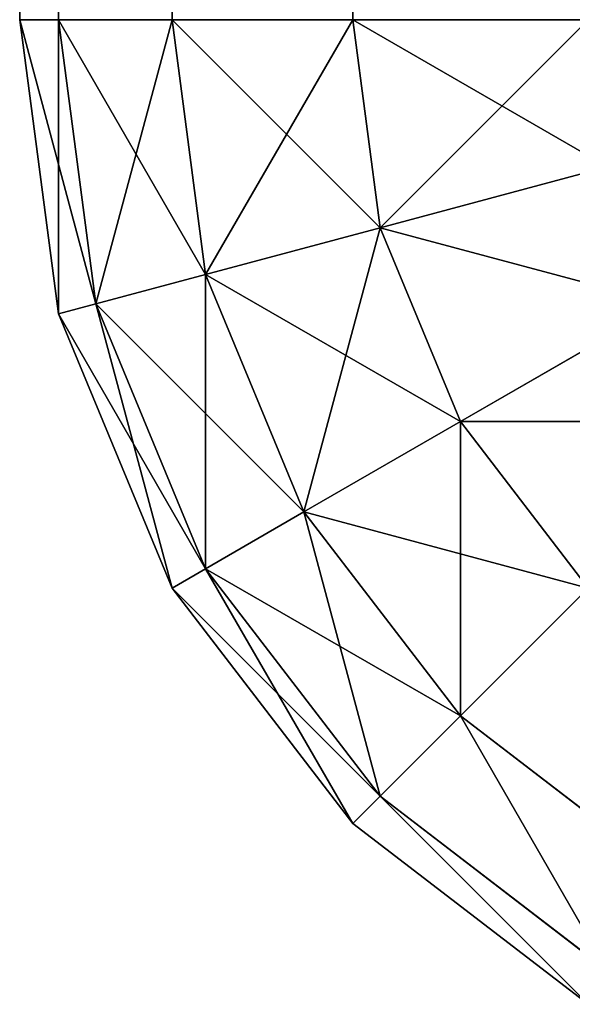
# Model space of a CAD drawing. Extents: x 0.3 to 11.5, y -2.7 to 7.4.
# Drawn here: x 0.3 to 0.3, y -1.3 to -1.3 of the extents above; entities that cross this region are included whole.
import ezdxf

# ---------------------------------------------------------------- set-up
doc = ezdxf.new("R2010")
doc.units = 0
doc.header["$LTSCALE"] = 0.0254
doc.layers.get('0').update_dxf_attribs({"color": 13, "linetype": 'CONTINUOUS'})

# ---------------------------------------------------------------- blocks, each defined once
blk = doc.blocks.new('GROUP_35')
at = {"color": 0}
for p, q in [((1.3935355, 0.0038763, 0.0229289), (1.3925, 0.0056699, 0.0213397)), ((1.3935355, 0.0038763, 0.0229289), (1.3925, 0.0056699, 0.0213397)), ((1.3935355, 0.0038763, 0.3670711), (1.3925, 0.0056699, 0.3686603)), ((1.3935355, 0.0038763, 0.3670711), (1.3925, 0.0056699, 0.3686603)), ((1.3975, 0.0056699, 0.025), (1.3961237, 0.0038763, 0.025)), ((1.3975, 0.0056699, 0.025), (1.3961237, 0.0038763, 0.025)), ((1.3975, 0.0056699, 0.365), (1.3961237, 0.0038763, 0.365)), ((1.3975, 0.0056699, 0.365), (1.3961237, 0.0038763, 0.365)), ((1.3918301, 0.0031699, 0.0229289), (1.3912941, 0.0051704, 0.0213397)), ((1.3918301, 0.0031699, 0.0229289), (1.3912941, 0.0051704, 0.0213397)), ((1.3918301, 0.0031699, 0.3670711), (1.3912941, 0.0051704, 0.3686603)), ((1.3918301, 0.0031699, 0.3670711), (1.3912941, 0.0051704, 0.3686603)), ((1.3983652, 0.0051704, 0.0274118), (1.3968301, 0.0031699, 0.0274118)), ((1.3983652, 0.0051704, 0.0274118), (1.3968301, 0.0031699, 0.0274118)), ((1.3983652, 0.0051704, 0.3625882), (1.3968301, 0.0031699, 0.3625882)), ((1.3983652, 0.0051704, 0.3625882), (1.3968301, 0.0031699, 0.3625882)), ((1.39, 0.0029289, 0.0229289), (1.39, 0.005, 0.0213397)), ((1.39, 0.0029289, 0.3670711), (1.39, 0.005, 0.3686603)), ((1.39, 0.0029289, 0.0229289), (1.39, 0.005, 0.0213397)), ((1.39, 0.0029289, 0.3670711), (1.39, 0.005, 0.3686603)), ((1.395, 0.005, 0.0229289), (1.3935355, 0.0038763, 0.0229289)), ((1.395, 0.005, 0.0229289), (1.3935355, 0.0038763, 0.0229289)), ((1.395, 0.005, 0.3670711), (1.3935355, 0.0038763, 0.3670711)), ((1.395, 0.005, 0.3670711), (1.3935355, 0.0038763, 0.3670711)), ((1.3961237, 0.0038763, 0.025), (1.395, 0.005, 0.0229289)), ((1.3961237, 0.0038763, 0.025), (1.395, 0.005, 0.0229289)), ((1.3961237, 0.0038763, 0.365), (1.395, 0.005, 0.3670711)), ((1.3961237, 0.0038763, 0.365), (1.395, 0.005, 0.3670711)), ((1.3986603, 0.005, 0.36), (1.3970711, 0.0029289, 0.36)), ((1.3986603, 0.005, 0.03), (1.3970711, 0.0029289, 0.03)), ((1.3986603, 0.005, 0.03), (1.3970711, 0.0029289, 0.03)), ((1.3986603, 0.005, 0.36), (1.3970711, 0.0029289, 0.36)), ((1.3935355, 0.0038763, 0.0229289), (1.3918301, 0.0031699, 0.0229289)), ((1.3935355, 0.0038763, 0.0229289), (1.3918301, 0.0031699, 0.0229289)), ((1.3935355, 0.0038763, 0.3670711), (1.3918301, 0.0031699, 0.3670711)), ((1.3935355, 0.0038763, 0.3670711), (1.3918301, 0.0031699, 0.3670711)), ((1.3943301, 0.0025, 0.025), (1.3935355, 0.0038763, 0.0229289)), ((1.3943301, 0.0025, 0.025), (1.3935355, 0.0038763, 0.0229289)), ((1.3943301, 0.0025, 0.365), (1.3935355, 0.0038763, 0.3670711)), ((1.3943301, 0.0025, 0.365), (1.3935355, 0.0038763, 0.3670711)), ((1.3961237, 0.0038763, 0.025), (1.3943301, 0.0025, 0.025)), ((1.3961237, 0.0038763, 0.025), (1.3943301, 0.0025, 0.025)), ((1.3961237, 0.0038763, 0.365), (1.3943301, 0.0025, 0.365)), ((1.3961237, 0.0038763, 0.365), (1.3943301, 0.0025, 0.365)), ((1.3968301, 0.0031699, 0.0274118), (1.3961237, 0.0038763, 0.025)), ((1.3968301, 0.0031699, 0.0274118), (1.3961237, 0.0038763, 0.025)), ((1.3968301, 0.0031699, 0.3625882), (1.3961237, 0.0038763, 0.365)), ((1.3968301, 0.0031699, 0.3625882), (1.3961237, 0.0038763, 0.365)), ((1.3918301, 0.0031699, 0.3670711), (1.39, 0.0029289, 0.3670711)), ((1.3918301, 0.0031699, 0.0229289), (1.39, 0.0029289, 0.0229289)), ((1.3918301, 0.0031699, 0.0229289), (1.39, 0.0029289, 0.0229289)), ((1.3918301, 0.0031699, 0.3670711), (1.39, 0.0029289, 0.3670711)), ((1.3922414, 0.0016348, 0.365), (1.3918301, 0.0031699, 0.3670711)), ((1.3922414, 0.0016348, 0.025), (1.3918301, 0.0031699, 0.0229289)), ((1.3922414, 0.0016348, 0.025), (1.3918301, 0.0031699, 0.0229289)), ((1.3922414, 0.0016348, 0.365), (1.3918301, 0.0031699, 0.3670711)), ((1.3968301, 0.0031699, 0.3625882), (1.3948296, 0.0016348, 0.3625882)), ((1.3968301, 0.0031699, 0.0274118), (1.3948296, 0.0016348, 0.0274118)), ((1.3968301, 0.0031699, 0.0274118), (1.3948296, 0.0016348, 0.0274118)), ((1.3968301, 0.0031699, 0.3625882), (1.3948296, 0.0016348, 0.3625882)), ((1.3970711, 0.0029289, 0.36), (1.3968301, 0.0031699, 0.3625882)), ((1.3970711, 0.0029289, 0.03), (1.3968301, 0.0031699, 0.0274118)), ((1.3970711, 0.0029289, 0.03), (1.3968301, 0.0031699, 0.0274118)), ((1.3970711, 0.0029289, 0.36), (1.3968301, 0.0031699, 0.3625882)), ((0.41, 0.0029289, 0.0229289), (1.39, 0.0029289, 0.0229289)), ((0.41, 0.0029289, 0.0229289), (1.39, 0.0029289, 0.0229289)), ((0.41, 0.0029289, 0.3670711), (1.39, 0.0029289, 0.3670711)), ((0.41, 0.0029289, 0.3670711), (1.39, 0.0029289, 0.3670711)), ((1.39, 0.0013397, 0.365), (1.39, 0.0029289, 0.3670711)), ((1.39, 0.0013397, 0.025), (1.39, 0.0029289, 0.0229289)), ((1.39, 0.0013397, 0.365), (1.39, 0.0029289, 0.3670711)), ((1.39, 0.0013397, 0.025), (1.39, 0.0029289, 0.0229289)), ((1.3970711, 0.0029289, 0.36), (1.395, 0.0013397, 0.36)), ((1.3970711, 0.0029289, 0.36), (1.395, 0.0013397, 0.36)), ((1.3970711, 0.0029289, 0.03), (1.395, 0.0013397, 0.03)), ((1.3970711, 0.0029289, 0.03), (1.395, 0.0013397, 0.03)), ((1.3970711, 0.0029289, 0.36), (1.3970711, 0.0029289, 0.03)), ((1.3970711, 0.0029289, 0.36), (1.3970711, 0.0029289, 0.03)), ((1.3943301, 0.0025, 0.365), (1.3922414, 0.0016348, 0.365)), ((1.3943301, 0.0025, 0.025), (1.3922414, 0.0016348, 0.025)), ((1.3943301, 0.0025, 0.025), (1.3922414, 0.0016348, 0.025)), ((1.3943301, 0.0025, 0.365), (1.3922414, 0.0016348, 0.365)), ((1.3948296, 0.0016348, 0.3625882), (1.3943301, 0.0025, 0.365)), ((1.3948296, 0.0016348, 0.0274118), (1.3943301, 0.0025, 0.025)), ((1.3948296, 0.0016348, 0.0274118), (1.3943301, 0.0025, 0.025)), ((1.3948296, 0.0016348, 0.3625882), (1.3943301, 0.0025, 0.365)), ((1.3922414, 0.0016348, 0.365), (1.39, 0.0013397, 0.365)), ((1.3922414, 0.0016348, 0.025), (1.39, 0.0013397, 0.025)), ((1.3922414, 0.0016348, 0.025), (1.39, 0.0013397, 0.025)), ((1.3922414, 0.0016348, 0.365), (1.39, 0.0013397, 0.365)), ((1.3925, 0.0006699, 0.3625882), (1.3922414, 0.0016348, 0.365)), ((1.3925, 0.0006699, 0.0274118), (1.3922414, 0.0016348, 0.025)), ((1.3925, 0.0006699, 0.0274118), (1.3922414, 0.0016348, 0.025)), ((1.3925, 0.0006699, 0.3625882), (1.3922414, 0.0016348, 0.365)), ((1.3948296, 0.0016348, 0.3625882), (1.3925, 0.0006699, 0.3625882)), ((1.3948296, 0.0016348, 0.0274118), (1.3925, 0.0006699, 0.0274118)), ((1.3948296, 0.0016348, 0.0274118), (1.3925, 0.0006699, 0.0274118)), ((1.3948296, 0.0016348, 0.3625882), (1.3925, 0.0006699, 0.3625882)), ((1.395, 0.0013397, 0.36), (1.3948296, 0.0016348, 0.3625882)), ((1.395, 0.0013397, 0.03), (1.3948296, 0.0016348, 0.0274118)), ((1.395, 0.0013397, 0.03), (1.3948296, 0.0016348, 0.0274118)), ((1.395, 0.0013397, 0.36), (1.3948296, 0.0016348, 0.3625882)), ((0.41, 0.0013397, 0.025), (1.39, 0.0013397, 0.025)), ((0.41, 0.0013397, 0.025), (1.39, 0.0013397, 0.025)), ((0.41, 0.0013397, 0.365), (1.39, 0.0013397, 0.365)), ((0.41, 0.0013397, 0.365), (1.39, 0.0013397, 0.365)), ((1.39, 0.0003407, 0.0274118), (1.39, 0.0013397, 0.025)), ((1.39, 0.0003407, 0.3625882), (1.39, 0.0013397, 0.365)), ((1.39, 0.0003407, 0.0274118), (1.39, 0.0013397, 0.025)), ((1.39, 0.0003407, 0.3625882), (1.39, 0.0013397, 0.365)), ((1.395, 0.0013397, 0.36), (1.3925882, 0.0003407, 0.36)), ((1.395, 0.0013397, 0.03), (1.3925882, 0.0003407, 0.03)), ((1.395, 0.0013397, 0.03), (1.3925882, 0.0003407, 0.03)), ((1.395, 0.0013397, 0.36), (1.3925882, 0.0003407, 0.36)), ((1.395, 0.0013397, 0.36), (1.395, 0.0013397, 0.03)), ((1.395, 0.0013397, 0.36), (1.395, 0.0013397, 0.03)), ((1.3925, 0.0006699, 0.3625882), (1.39, 0.0003407, 0.3625882)), ((1.3925, 0.0006699, 0.0274118), (1.39, 0.0003407, 0.0274118)), ((1.3925, 0.0006699, 0.0274118), (1.39, 0.0003407, 0.0274118)), ((1.3925, 0.0006699, 0.3625882), (1.39, 0.0003407, 0.3625882)), ((1.3925882, 0.0003407, 0.36), (1.3925, 0.0006699, 0.3625882)), ((1.3925882, 0.0003407, 0.03), (1.3925, 0.0006699, 0.0274118)), ((1.3925882, 0.0003407, 0.03), (1.3925, 0.0006699, 0.0274118)), ((1.3925882, 0.0003407, 0.36), (1.3925, 0.0006699, 0.3625882)), ((0.41, 0.0003407, 0.0274118), (1.39, 0.0003407, 0.0274118)), ((0.41, 0.0003407, 0.0274118), (1.39, 0.0003407, 0.0274118)), ((0.41, 0.0003407, 0.3625882), (1.39, 0.0003407, 0.3625882)), ((0.41, 0.0003407, 0.3625882), (1.39, 0.0003407, 0.3625882)), ((1.39, 0, 0.36), (1.39, 0.0003407, 0.3625882)), ((1.3925882, 0.0003407, 0.36), (1.39, 0, 0.36)), ((1.39, 0, 0.03), (1.39, 0.0003407, 0.0274118)), ((1.3925882, 0.0003407, 0.36), (1.39, 0, 0.36)), ((1.3925882, 0.0003407, 0.03), (1.39, 0, 0.03)), ((1.39, 0, 0.36), (1.39, 0.0003407, 0.3625882)), ((1.3925882, 0.0003407, 0.03), (1.39, 0, 0.03)), ((1.39, 0, 0.03), (1.39, 0.0003407, 0.0274118)), ((1.3925882, 0.0003407, 0.36), (1.3925882, 0.0003407, 0.03)), ((1.3925882, 0.0003407, 0.36), (1.3925882, 0.0003407, 0.03)), ((0.41, 0, 0.36), (1.39, 0, 0.36)), ((0.41, 0, 0.03), (1.39, 0, 0.03)), ((0.41, 0, 0.03), (1.39, 0, 0.03)), ((0.41, 0, 0.36), (1.39, 0, 0.36)), ((1.39, 0, 0.36), (1.39, 0, 0.03)), ((1.39, 0, 0.36), (1.39, 0, 0.03))]:
    blk.add_line(p, q, dxfattribs=at)
mesh = blk.add_polyface(dxfattribs=at)
corners = [(1.3935355, 0.0064645, 0.0213397), (1.3935355, 0.0038763, 0.0229289), (1.3925, 0.0056699, 0.0213397), (1.395, 0.005, 0.0229289)]
mesh.append_faces([[corners[k] for k in face] for face in [(0, 1, 2), (1, 0, 3)]], dxfattribs={"vtx0": -1, "color": 0})
mesh = blk.add_polyface(dxfattribs=at)
corners = [(1.3935355, 0.0038763, 0.3670711), (1.3935355, 0.0064645, 0.3686603), (1.3925, 0.0056699, 0.3686603), (1.395, 0.005, 0.3670711)]
mesh.append_faces([[corners[k] for k in face] for face in [(0, 1, 2), (1, 0, 3)]], dxfattribs={"vtx0": -1, "color": 0})
mesh = blk.add_polyface(dxfattribs=at)
corners = [(1.395, 0.005, 0.0229289), (1.3975, 0.0056699, 0.025), (1.3961237, 0.0038763, 0.025), (1.3961237, 0.0064645, 0.0229289)]
mesh.append_faces([[corners[k] for k in face] for face in [(0, 1, 2), (1, 0, 3)]], dxfattribs={"vtx0": -1, "color": 0})
mesh = blk.add_polyface(dxfattribs=at)
corners = [(1.3975, 0.0056699, 0.365), (1.395, 0.005, 0.3670711), (1.3961237, 0.0038763, 0.365), (1.3961237, 0.0064645, 0.3670711)]
mesh.append_faces([[corners[k] for k in face] for face in [(0, 1, 2), (1, 0, 3)]], dxfattribs={"vtx0": -1, "color": 0})
mesh = blk.add_polyface(dxfattribs=at)
corners = [(1.3925, 0.0056699, 0.0213397), (1.3918301, 0.0031699, 0.0229289), (1.3912941, 0.0051704, 0.0213397), (1.3935355, 0.0038763, 0.0229289)]
mesh.append_faces([[corners[k] for k in face] for face in [(0, 1, 2), (1, 0, 3)]], dxfattribs={"vtx0": -1, "color": 0})
mesh = blk.add_polyface(dxfattribs=at)
corners = [(1.3918301, 0.0031699, 0.3670711), (1.3925, 0.0056699, 0.3686603), (1.3912941, 0.0051704, 0.3686603), (1.3935355, 0.0038763, 0.3670711)]
mesh.append_faces([[corners[k] for k in face] for face in [(0, 1, 2), (1, 0, 3)]], dxfattribs={"vtx0": -1, "color": 0})
mesh = blk.add_polyface(dxfattribs=at)
corners = [(1.3961237, 0.0038763, 0.025), (1.3983652, 0.0051704, 0.0274118), (1.3968301, 0.0031699, 0.0274118), (1.3975, 0.0056699, 0.025)]
mesh.append_faces([[corners[k] for k in face] for face in [(0, 1, 2), (1, 0, 3)]], dxfattribs={"vtx0": -1, "color": 0})
mesh = blk.add_polyface(dxfattribs=at)
corners = [(1.3983652, 0.0051704, 0.3625882), (1.3961237, 0.0038763, 0.365), (1.3968301, 0.0031699, 0.3625882), (1.3975, 0.0056699, 0.365)]
mesh.append_faces([[corners[k] for k in face] for face in [(0, 1, 2), (1, 0, 3)]], dxfattribs={"vtx0": -1, "color": 0})
mesh = blk.add_polyface(dxfattribs=at)
corners = [(1.3912941, 0.0051704, 0.0213397), (1.39, 0.0029289, 0.0229289), (1.39, 0.005, 0.0213397), (1.3918301, 0.0031699, 0.0229289)]
mesh.append_faces([[corners[k] for k in face] for face in [(0, 1, 2), (1, 0, 3)]], dxfattribs={"vtx0": -1, "color": 0})
mesh = blk.add_polyface(dxfattribs=at)
corners = [(1.3918301, 0.0031699, 0.3670711), (1.39, 0.005, 0.3686603), (1.39, 0.0029289, 0.3670711), (1.3912941, 0.0051704, 0.3686603)]
mesh.append_faces([[corners[k] for k in face] for face in [(0, 1, 2), (1, 0, 3)]], dxfattribs={"vtx0": -1, "color": 0})
mesh = blk.add_polyface(dxfattribs=at)
corners = [(1.3968301, 0.0031699, 0.0274118), (1.3986603, 0.005, 0.03), (1.3970711, 0.0029289, 0.03), (1.3983652, 0.0051704, 0.0274118)]
mesh.append_faces([[corners[k] for k in face] for face in [(0, 1, 2), (1, 0, 3)]], dxfattribs={"vtx0": -1, "color": 0})
mesh = blk.add_polyface(dxfattribs=at)
corners = [(1.3986603, 0.005, 0.36), (1.3968301, 0.0031699, 0.3625882), (1.3970711, 0.0029289, 0.36), (1.3983652, 0.0051704, 0.3625882)]
mesh.append_faces([[corners[k] for k in face] for face in [(0, 1, 2), (1, 0, 3)]], dxfattribs={"vtx0": -1, "color": 0})
mesh = blk.add_polyface(dxfattribs=at)
corners = [(1.39, 0.005, 0.0213397), (0.41, 0.0029289, 0.0229289), (0.41, 0.005, 0.0213397), (1.39, 0.0029289, 0.0229289)]
mesh.append_faces([[corners[k] for k in face] for face in [(0, 1, 2), (1, 0, 3)]], dxfattribs={"vtx0": -1, "color": 0})
mesh = blk.add_polyface(dxfattribs=at)
corners = [(1.39, 0.0029289, 0.3670711), (0.41, 0.005, 0.3686603), (0.41, 0.0029289, 0.3670711), (1.39, 0.005, 0.3686603)]
mesh.append_faces([[corners[k] for k in face] for face in [(0, 1, 2), (1, 0, 3)]], dxfattribs={"vtx0": -1, "color": 0})
mesh = blk.add_polyface(dxfattribs=at)
corners = [(1.3961237, 0.0038763, 0.025), (1.3935355, 0.0038763, 0.0229289), (1.395, 0.005, 0.0229289), (1.3943301, 0.0025, 0.025)]
mesh.append_faces([[corners[k] for k in face] for face in [(0, 1, 2), (1, 0, 3)]], dxfattribs={"vtx0": -1, "color": 0})
mesh = blk.add_polyface(dxfattribs=at)
corners = [(1.395, 0.005, 0.3670711), (1.3943301, 0.0025, 0.365), (1.3961237, 0.0038763, 0.365), (1.3935355, 0.0038763, 0.3670711)]
mesh.append_faces([[corners[k] for k in face] for face in [(0, 1, 2), (1, 0, 3)]], dxfattribs={"vtx0": -1, "color": 0})
mesh = blk.add_polyface(dxfattribs=at)
corners = [(1.3986603, 0.005, 0.03), (1.3970711, 0.0029289, 0.36), (1.3970711, 0.0029289, 0.03), (1.3986603, 0.005, 0.36)]
mesh.append_faces([[corners[k] for k in face] for face in [(0, 1, 2), (1, 0, 3)]], dxfattribs={"vtx0": -1, "color": 0})
mesh = blk.add_polyface(dxfattribs=at)
corners = [(1.3943301, 0.0025, 0.025), (1.3918301, 0.0031699, 0.0229289), (1.3935355, 0.0038763, 0.0229289), (1.3922414, 0.0016348, 0.025)]
mesh.append_faces([[corners[k] for k in face] for face in [(0, 1, 2), (1, 0, 3)]], dxfattribs={"vtx0": -1, "color": 0})
mesh = blk.add_polyface(dxfattribs=at)
corners = [(1.3935355, 0.0038763, 0.3670711), (1.3922414, 0.0016348, 0.365), (1.3943301, 0.0025, 0.365), (1.3918301, 0.0031699, 0.3670711)]
mesh.append_faces([[corners[k] for k in face] for face in [(0, 1, 2), (1, 0, 3)]], dxfattribs={"vtx0": -1, "color": 0})
mesh = blk.add_polyface(dxfattribs=at)
corners = [(1.3968301, 0.0031699, 0.0274118), (1.3943301, 0.0025, 0.025), (1.3961237, 0.0038763, 0.025), (1.3948296, 0.0016348, 0.0274118)]
mesh.append_faces([[corners[k] for k in face] for face in [(0, 1, 2), (1, 0, 3)]], dxfattribs={"vtx0": -1, "color": 0})
mesh = blk.add_polyface(dxfattribs=at)
corners = [(1.3961237, 0.0038763, 0.365), (1.3948296, 0.0016348, 0.3625882), (1.3968301, 0.0031699, 0.3625882), (1.3943301, 0.0025, 0.365)]
mesh.append_faces([[corners[k] for k in face] for face in [(0, 1, 2), (1, 0, 3)]], dxfattribs={"vtx0": -1, "color": 0})
mesh = blk.add_polyface(dxfattribs=at)
corners = [(1.3918301, 0.0031699, 0.3670711), (1.39, 0.0013397, 0.365), (1.3922414, 0.0016348, 0.365), (1.39, 0.0029289, 0.3670711)]
mesh.append_faces([[corners[k] for k in face] for face in [(0, 1, 2), (1, 0, 3)]], dxfattribs={"vtx0": -1, "color": 0})
mesh = blk.add_polyface(dxfattribs=at)
corners = [(1.3922414, 0.0016348, 0.025), (1.39, 0.0029289, 0.0229289), (1.3918301, 0.0031699, 0.0229289), (1.39, 0.0013397, 0.025)]
mesh.append_faces([[corners[k] for k in face] for face in [(0, 1, 2), (1, 0, 3)]], dxfattribs={"vtx0": -1, "color": 0})
mesh = blk.add_polyface(dxfattribs=at)
corners = [(1.3968301, 0.0031699, 0.3625882), (1.395, 0.0013397, 0.36), (1.3970711, 0.0029289, 0.36), (1.3948296, 0.0016348, 0.3625882)]
mesh.append_faces([[corners[k] for k in face] for face in [(0, 1, 2), (1, 0, 3)]], dxfattribs={"vtx0": -1, "color": 0})
mesh = blk.add_polyface(dxfattribs=at)
corners = [(1.3970711, 0.0029289, 0.03), (1.3948296, 0.0016348, 0.0274118), (1.3968301, 0.0031699, 0.0274118), (1.395, 0.0013397, 0.03)]
mesh.append_faces([[corners[k] for k in face] for face in [(0, 1, 2), (1, 0, 3)]], dxfattribs={"vtx0": -1, "color": 0})
mesh = blk.add_polyface(dxfattribs=at)
corners = [(1.39, 0.0013397, 0.025), (0.41, 0.0029289, 0.0229289), (1.39, 0.0029289, 0.0229289), (0.41, 0.0013397, 0.025)]
mesh.append_faces([[corners[k] for k in face] for face in [(0, 1, 2), (1, 0, 3)]], dxfattribs={"vtx0": -1, "color": 0})
mesh = blk.add_polyface(dxfattribs=at)
corners = [(1.39, 0.0029289, 0.3670711), (0.41, 0.0013397, 0.365), (1.39, 0.0013397, 0.365), (0.41, 0.0029289, 0.3670711)]
mesh.append_faces([[corners[k] for k in face] for face in [(0, 1, 2), (1, 0, 3)]], dxfattribs={"vtx0": -1, "color": 0})
mesh = blk.add_polyface(dxfattribs=at)
corners = [(1.3970711, 0.0029289, 0.36), (1.395, 0.0013397, 0.03), (1.3970711, 0.0029289, 0.03), (1.395, 0.0013397, 0.36)]
mesh.append_faces([[corners[k] for k in face] for face in [(0, 1, 2), (1, 0, 3)]], dxfattribs={"vtx0": -1, "color": 0})
mesh = blk.add_polyface(dxfattribs=at)
corners = [(1.3943301, 0.0025, 0.365), (1.3925, 0.0006699, 0.3625882), (1.3948296, 0.0016348, 0.3625882), (1.3922414, 0.0016348, 0.365)]
mesh.append_faces([[corners[k] for k in face] for face in [(0, 1, 2), (1, 0, 3)]], dxfattribs={"vtx0": -1, "color": 0})
mesh = blk.add_polyface(dxfattribs=at)
corners = [(1.3948296, 0.0016348, 0.0274118), (1.3922414, 0.0016348, 0.025), (1.3943301, 0.0025, 0.025), (1.3925, 0.0006699, 0.0274118)]
mesh.append_faces([[corners[k] for k in face] for face in [(0, 1, 2), (1, 0, 3)]], dxfattribs={"vtx0": -1, "color": 0})
mesh = blk.add_polyface(dxfattribs=at)
corners = [(1.3925, 0.0006699, 0.0274118), (1.39, 0.0013397, 0.025), (1.3922414, 0.0016348, 0.025), (1.39, 0.0003407, 0.0274118)]
mesh.append_faces([[corners[k] for k in face] for face in [(0, 1, 2), (1, 0, 3)]], dxfattribs={"vtx0": -1, "color": 0})
mesh = blk.add_polyface(dxfattribs=at)
corners = [(1.3922414, 0.0016348, 0.365), (1.39, 0.0003407, 0.3625882), (1.3925, 0.0006699, 0.3625882), (1.39, 0.0013397, 0.365)]
mesh.append_faces([[corners[k] for k in face] for face in [(0, 1, 2), (1, 0, 3)]], dxfattribs={"vtx0": -1, "color": 0})
mesh = blk.add_polyface(dxfattribs=at)
corners = [(1.395, 0.0013397, 0.03), (1.3925, 0.0006699, 0.0274118), (1.3948296, 0.0016348, 0.0274118), (1.3925882, 0.0003407, 0.03)]
mesh.append_faces([[corners[k] for k in face] for face in [(0, 1, 2), (1, 0, 3)]], dxfattribs={"vtx0": -1, "color": 0})
mesh = blk.add_polyface(dxfattribs=at)
corners = [(1.3948296, 0.0016348, 0.3625882), (1.3925882, 0.0003407, 0.36), (1.395, 0.0013397, 0.36), (1.3925, 0.0006699, 0.3625882)]
mesh.append_faces([[corners[k] for k in face] for face in [(0, 1, 2), (1, 0, 3)]], dxfattribs={"vtx0": -1, "color": 0})
mesh = blk.add_polyface(dxfattribs=at)
corners = [(1.39, 0.0003407, 0.0274118), (0.41, 0.0013397, 0.025), (1.39, 0.0013397, 0.025), (0.41, 0.0003407, 0.0274118)]
mesh.append_faces([[corners[k] for k in face] for face in [(0, 1, 2), (1, 0, 3)]], dxfattribs={"vtx0": -1, "color": 0})
mesh = blk.add_polyface(dxfattribs=at)
corners = [(1.39, 0.0013397, 0.365), (0.41, 0.0003407, 0.3625882), (1.39, 0.0003407, 0.3625882), (0.41, 0.0013397, 0.365)]
mesh.append_faces([[corners[k] for k in face] for face in [(0, 1, 2), (1, 0, 3)]], dxfattribs={"vtx0": -1, "color": 0})
mesh = blk.add_polyface(dxfattribs=at)
corners = [(1.395, 0.0013397, 0.36), (1.3925882, 0.0003407, 0.03), (1.395, 0.0013397, 0.03), (1.3925882, 0.0003407, 0.36)]
mesh.append_faces([[corners[k] for k in face] for face in [(0, 1, 2), (1, 0, 3)]], dxfattribs={"vtx0": -1, "color": 0})
mesh = blk.add_polyface(dxfattribs=at)
corners = [(1.3925, 0.0006699, 0.3625882), (1.39, 0, 0.36), (1.3925882, 0.0003407, 0.36), (1.39, 0.0003407, 0.3625882)]
mesh.append_faces([[corners[k] for k in face] for face in [(0, 1, 2), (1, 0, 3)]], dxfattribs={"vtx0": -1, "color": 0})
mesh = blk.add_polyface(dxfattribs=at)
corners = [(1.3925882, 0.0003407, 0.03), (1.39, 0.0003407, 0.0274118), (1.3925, 0.0006699, 0.0274118), (1.39, 0, 0.03)]
mesh.append_faces([[corners[k] for k in face] for face in [(0, 1, 2), (1, 0, 3)]], dxfattribs={"vtx0": -1, "color": 0})
mesh = blk.add_polyface(dxfattribs=at)
corners = [(1.39, 0, 0.03), (0.41, 0.0003407, 0.0274118), (1.39, 0.0003407, 0.0274118), (0.41, 0, 0.03)]
mesh.append_faces([[corners[k] for k in face] for face in [(0, 1, 2), (1, 0, 3)]], dxfattribs={"vtx0": -1, "color": 0})
mesh = blk.add_polyface(dxfattribs=at)
corners = [(1.39, 0.0003407, 0.3625882), (0.41, 0, 0.36), (1.39, 0, 0.36), (0.41, 0.0003407, 0.3625882)]
mesh.append_faces([[corners[k] for k in face] for face in [(0, 1, 2), (1, 0, 3)]], dxfattribs={"vtx0": -1, "color": 0})
mesh = blk.add_polyface(dxfattribs=at)
corners = [(1.3925882, 0.0003407, 0.36), (1.39, 0, 0.03), (1.3925882, 0.0003407, 0.03), (1.39, 0, 0.36)]
mesh.append_faces([[corners[k] for k in face] for face in [(0, 1, 2), (1, 0, 3)]], dxfattribs={"vtx0": -1, "color": 0})
mesh = blk.add_polyface(dxfattribs=at)
corners = [(1.39, 0, 0.36), (0.41, 0, 0.03), (1.39, 0, 0.03), (0.41, 0, 0.36)]
mesh.append_faces([[corners[k] for k in face] for face in [(0, 1, 2), (1, 0, 3)]], dxfattribs={"vtx0": -1, "color": 0})
blk = doc.blocks.new('GROUP_40')
at = {"color": 8, "rotation": 270.0000000000019}
blk.add_blockref('GROUP_35', (0, 1.4), dxfattribs=at)

msp = doc.modelspace()

# ---------------------------------------------------------------- block references
at = {"color": 0}
msp.add_blockref('GROUP_40', (0.298687, -1.2778698, -0.02), dxfattribs=at)

doc.saveas('drawing.dxf')
